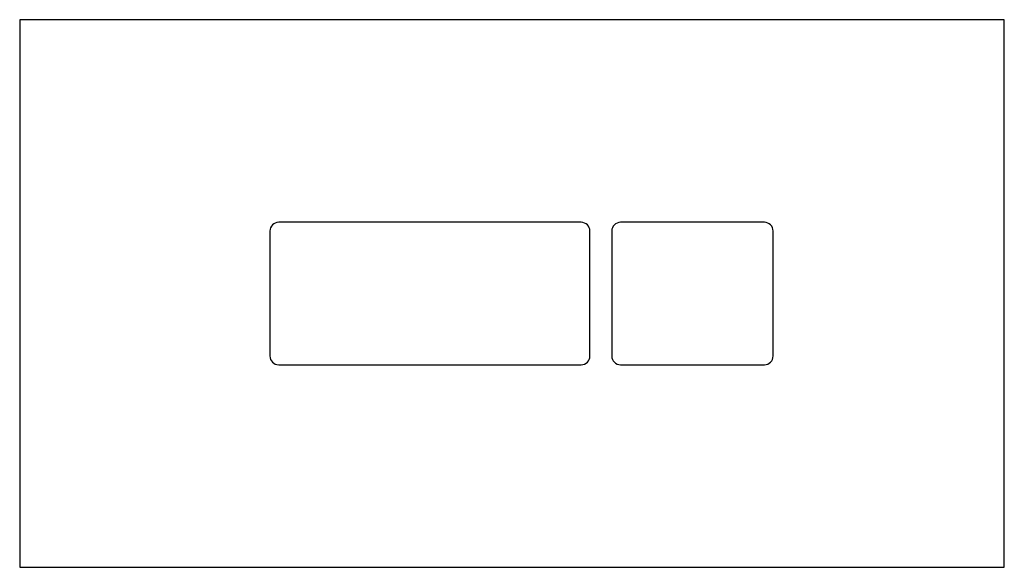
# Model space of a CAD drawing. Units: millimetres. Extents: x 49 to 229, y 62 to 162.
import ezdxf

# ---------------------------------------------------------------- set-up
doc = ezdxf.new("R2010")
doc.units = ezdxf.units.MM

msp = doc.modelspace()

# ---------------------------------------------------------------- linework, layer by layer
at = {"color": 7, "linetype": 'Continuous', "lineweight": 25}
for p, q in [((48.92, 161.5), (48.92, 61.5)), ((228.92, 161.5), (48.92, 161.5)), ((228.92, 61.5), (228.92, 161.5)), ((151.57, 124.5), (96.27, 124.5)), ((185.07, 124.5), (158.77, 124.5)), ((94.67, 122.9), (94.67, 100.1)), ((153.17, 100.1), (153.17, 122.9)), ((157.17, 122.9), (157.17, 100.1)), ((186.67, 100.1), (186.67, 122.9)), ((96.27, 98.5), (151.57, 98.5)), ((158.77, 98.5), (185.07, 98.5)), ((48.92, 61.5), (228.92, 61.5))]:
    msp.add_line(p, q, dxfattribs=at)
for centre, start, end in [((96.27, 122.9), 90, 180), ((151.57, 122.9), 0, 90), ((158.77, 122.9), 90, 180), ((185.07, 122.9), 0, 90), ((96.27, 100.1), 180, 270), ((151.57, 100.1), 270, 0), ((158.77, 100.1), 180, 270), ((185.07, 100.1), 270, 0)]:
    msp.add_arc(centre, 1.6, start, end, dxfattribs=at)

doc.saveas('drawing.dxf')
